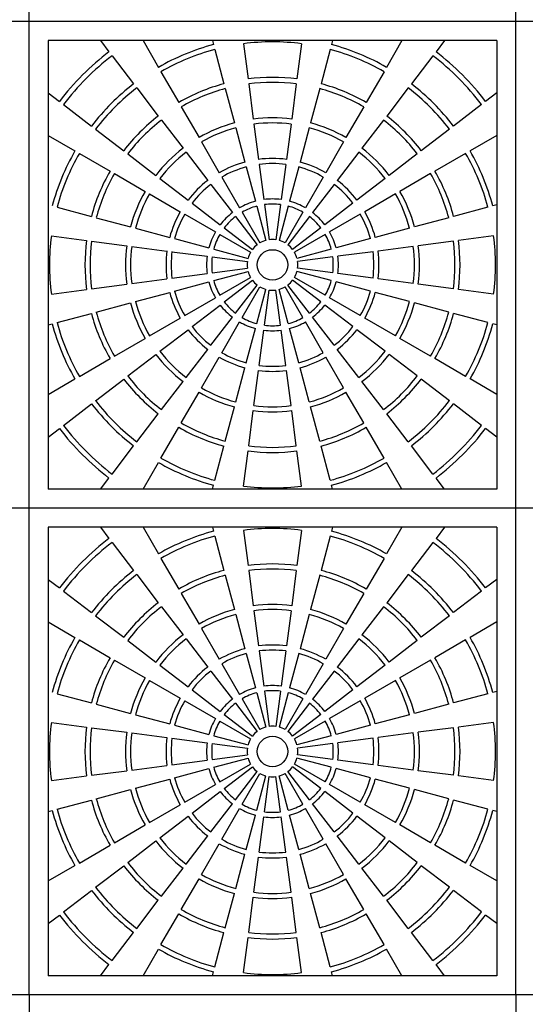
# Model space of a CAD drawing. Units: inches. Extents: x 2581 to 2968, y -426 to 87.
# Drawn here: x 2798 to 2823, y -111 to -62 of the extents above; entities that cross this region are included whole.
import ezdxf

# ---------------------------------------------------------------- set-up
doc = ezdxf.new("R2010")
doc.units = ezdxf.units.IN
doc.header["$MEASUREMENT"] = 0
for name, color, linetype in [('CU', 40, 'Continuous'), ('CUDO', 43, 'Continuous'), ('O', 92, 'Continuous')]:
    doc.layers.add(name, color=color, linetype=linetype)

msp = doc.modelspace()

# ---------------------------------------------------------------- linework, layer by layer
at = {"layer": 'CU', "color": 195}
for p, q in [((2821.613, -63.213), (2799.488, -63.213)), ((2799.488, -63.213), (2799.488, -85.338)), ((2802.062, -63.213), (2802.485, -63.763)), ((2804.164, -63.213), (2804.926, -64.532)), ((2807.587, -63.213), (2807.639, -63.409)), ((2809.115, -63.369), (2809.344, -65.104)), ((2811.987, -63.369), (2811.758, -65.104)), ((2813.515, -63.213), (2813.463, -63.409)), ((2816.938, -63.213), (2816.176, -64.532)), ((2819.04, -63.213), (2818.617, -63.763)), ((2821.613, -63.213), (2821.613, -85.338)), ((2802.637, -63.962), (2803.702, -65.35)), ((2807.704, -63.65), (2808.157, -65.34)), ((2813.398, -63.65), (2812.945, -65.34)), ((2818.465, -63.962), (2817.4, -65.35)), ((2805.051, -64.749), (2805.926, -66.264)), ((2816.051, -64.749), (2815.176, -66.264)), ((2803.855, -65.548), (2804.92, -66.937)), ((2809.376, -65.352), (2809.605, -67.087)), ((2811.726, -65.352), (2811.497, -67.087)), ((2817.247, -65.548), (2816.182, -66.937)), ((2799.488, -65.787), (2800.039, -66.209)), ((2808.222, -65.582), (2808.675, -67.272)), ((2812.88, -65.582), (2812.427, -67.272)), ((2821.613, -65.787), (2821.063, -66.209)), ((2800.237, -66.361), (2801.626, -67.427)), ((2806.051, -66.481), (2806.926, -67.997)), ((2815.051, -66.481), (2814.176, -67.997)), ((2820.865, -66.361), (2819.476, -67.427)), ((2805.072, -67.135), (2806.137, -68.523)), ((2809.637, -67.335), (2809.866, -69.07)), ((2811.465, -67.335), (2811.236, -69.07)), ((2816.03, -67.135), (2814.964, -68.523)), ((2799.488, -67.888), (2800.808, -68.65)), ((2801.824, -67.579), (2803.212, -68.644)), ((2808.739, -67.514), (2809.192, -69.204)), ((2812.363, -67.514), (2811.91, -69.204)), ((2819.278, -67.579), (2817.889, -68.644)), ((2821.613, -67.888), (2820.294, -68.65)), ((2807.051, -68.213), (2807.926, -69.729)), ((2814.051, -68.213), (2813.176, -69.729)), ((2801.025, -68.775), (2802.54, -69.65)), ((2803.411, -68.796), (2804.799, -69.862)), ((2806.29, -68.722), (2807.355, -70.11)), ((2814.812, -68.722), (2813.747, -70.11)), ((2817.691, -68.796), (2816.303, -69.862)), ((2820.077, -68.775), (2818.562, -69.65)), ((2809.898, -69.318), (2810.127, -71.053)), ((2811.204, -69.318), (2810.975, -71.053)), ((2802.757, -69.775), (2804.272, -70.65)), ((2809.257, -69.446), (2809.71, -71.136)), ((2811.845, -69.446), (2811.392, -71.136)), ((2818.345, -69.775), (2816.83, -70.65)), ((2804.997, -70.014), (2806.386, -71.079)), ((2807.507, -70.308), (2808.572, -71.697)), ((2808.051, -69.945), (2808.926, -71.461)), ((2813.051, -69.945), (2812.176, -71.461)), ((2813.595, -70.308), (2812.529, -71.697)), ((2816.104, -70.014), (2814.716, -71.079)), ((2804.489, -70.775), (2806.004, -71.65)), ((2816.613, -70.775), (2815.098, -71.65)), ((2806.584, -71.231), (2807.973, -72.297)), ((2809.775, -71.377), (2810.227, -73.068)), ((2810.159, -71.301), (2810.388, -73.036)), ((2810.943, -71.301), (2810.714, -73.036)), ((2811.327, -71.377), (2810.874, -73.068)), ((2814.518, -71.231), (2813.129, -72.297)), ((2821.613, -71.311), (2821.418, -71.363)), ((2799.926, -71.428), (2801.616, -71.881)), ((2806.221, -71.775), (2807.736, -72.65)), ((2809.051, -71.677), (2809.926, -73.193)), ((2812.051, -71.677), (2811.176, -73.193)), ((2814.881, -71.775), (2813.366, -72.65)), ((2821.176, -71.428), (2819.486, -71.881)), ((2801.858, -71.946), (2803.548, -72.399)), ((2808.725, -71.895), (2809.79, -73.284)), ((2812.377, -71.895), (2811.312, -73.284)), ((2819.244, -71.946), (2817.554, -72.399)), ((2799.645, -72.839), (2801.38, -73.068)), ((2803.789, -72.463), (2805.48, -72.916)), ((2807.953, -72.775), (2809.468, -73.65)), ((2808.171, -72.449), (2809.559, -73.514)), ((2812.931, -72.449), (2811.543, -73.514)), ((2813.149, -72.775), (2811.634, -73.65)), ((2817.312, -72.463), (2815.622, -72.916)), ((2821.457, -72.839), (2819.722, -73.068)), ((2801.628, -73.1), (2803.363, -73.329)), ((2805.721, -72.981), (2807.412, -73.434)), ((2815.381, -72.981), (2813.69, -73.434)), ((2819.474, -73.1), (2817.739, -73.329)), ((2803.611, -73.362), (2805.346, -73.59)), ((2805.594, -73.623), (2807.329, -73.851)), ((2807.653, -73.499), (2809.344, -73.952)), ((2813.449, -73.499), (2811.758, -73.952)), ((2815.508, -73.623), (2813.773, -73.851)), ((2817.491, -73.362), (2815.756, -73.59)), ((2807.577, -73.884), (2809.312, -74.112)), ((2813.525, -73.884), (2811.79, -74.112)), ((2805.594, -74.928), (2807.329, -74.699)), ((2807.577, -74.667), (2809.312, -74.438)), ((2807.653, -75.052), (2809.344, -74.599)), ((2813.449, -75.052), (2811.758, -74.599)), ((2813.525, -74.667), (2811.79, -74.438)), ((2815.508, -74.928), (2813.773, -74.699)), ((2801.628, -75.45), (2803.363, -75.222)), ((2803.611, -75.189), (2805.346, -74.96)), ((2805.721, -75.569), (2807.412, -75.116)), ((2807.953, -75.775), (2809.468, -74.9)), ((2808.171, -76.101), (2809.559, -75.036)), ((2808.725, -76.655), (2809.79, -75.267)), ((2812.377, -76.655), (2811.312, -75.267)), ((2812.931, -76.101), (2811.543, -75.036)), ((2813.149, -75.775), (2811.634, -74.9)), ((2815.381, -75.569), (2813.69, -75.116)), ((2817.491, -75.189), (2815.756, -74.96)), ((2819.474, -75.45), (2817.739, -75.222)), ((2799.645, -75.711), (2801.38, -75.483)), ((2803.789, -76.087), (2805.48, -75.634)), ((2809.051, -76.873), (2809.926, -75.358)), ((2809.775, -77.173), (2810.227, -75.483)), ((2810.159, -77.25), (2810.388, -75.515)), ((2810.943, -77.25), (2810.714, -75.515)), ((2811.327, -77.173), (2810.874, -75.483)), ((2812.051, -76.873), (2811.176, -75.358)), ((2817.312, -76.087), (2815.622, -75.634)), ((2821.457, -75.711), (2819.722, -75.483)), ((2801.858, -76.605), (2803.548, -76.152)), ((2806.221, -76.775), (2807.736, -75.9)), ((2814.881, -76.775), (2813.366, -75.9)), ((2819.244, -76.605), (2817.554, -76.152)), ((2799.926, -77.122), (2801.616, -76.669)), ((2806.584, -77.319), (2807.973, -76.254)), ((2814.518, -77.319), (2813.129, -76.254)), ((2821.176, -77.122), (2819.486, -76.669)), ((2799.488, -77.239), (2799.684, -77.187)), ((2804.489, -77.775), (2806.004, -76.9)), ((2807.507, -78.242), (2808.572, -76.854)), ((2808.051, -78.605), (2808.926, -77.09)), ((2813.051, -78.605), (2812.176, -77.09)), ((2813.595, -78.242), (2812.529, -76.854)), ((2816.613, -77.775), (2815.098, -76.9)), ((2821.613, -77.239), (2821.418, -77.187)), ((2804.997, -78.537), (2806.386, -77.471)), ((2809.257, -79.105), (2809.71, -77.414)), ((2809.898, -79.232), (2810.127, -77.497)), ((2811.204, -79.232), (2810.975, -77.497)), ((2811.845, -79.105), (2811.392, -77.414)), ((2816.104, -78.537), (2814.716, -77.471)), ((2802.757, -78.775), (2804.272, -77.9)), ((2818.345, -78.775), (2816.83, -77.9)), ((2806.29, -79.829), (2807.355, -78.44)), ((2814.812, -79.829), (2813.747, -78.44)), ((2801.025, -79.775), (2802.54, -78.9)), ((2803.411, -79.754), (2804.799, -78.689)), ((2807.051, -80.337), (2807.926, -78.822)), ((2814.051, -80.337), (2813.176, -78.822)), ((2817.691, -79.754), (2816.303, -78.689)), ((2820.077, -79.775), (2818.562, -78.9)), ((2808.739, -81.037), (2809.192, -79.346)), ((2809.637, -81.215), (2809.866, -79.48)), ((2811.465, -81.215), (2811.236, -79.48)), ((2812.363, -81.037), (2811.91, -79.346)), ((2799.488, -80.662), (2800.808, -79.9)), ((2801.824, -80.972), (2803.212, -79.906)), ((2805.072, -81.415), (2806.137, -80.027)), ((2816.03, -81.415), (2814.964, -80.027)), ((2819.278, -80.972), (2817.889, -79.906)), ((2821.613, -80.662), (2820.294, -79.9)), ((2806.051, -82.069), (2806.926, -80.554)), ((2815.051, -82.069), (2814.176, -80.554)), ((2800.237, -82.189), (2801.626, -81.124)), ((2808.222, -82.969), (2808.675, -81.278)), ((2809.376, -83.198), (2809.605, -81.463)), ((2811.726, -83.198), (2811.497, -81.463)), ((2812.88, -82.969), (2812.427, -81.278)), ((2820.865, -82.189), (2819.476, -81.124)), ((2803.855, -83.002), (2804.92, -81.614)), ((2817.247, -83.002), (2816.182, -81.614)), ((2799.488, -82.764), (2800.039, -82.341)), ((2805.051, -83.801), (2805.926, -82.286)), ((2816.051, -83.801), (2815.176, -82.286)), ((2821.613, -82.764), (2821.063, -82.341)), ((2802.637, -84.589), (2803.702, -83.2)), ((2807.704, -84.9), (2808.157, -83.21)), ((2809.115, -85.181), (2809.344, -83.446)), ((2811.987, -85.181), (2811.758, -83.446)), ((2813.398, -84.9), (2812.945, -83.21)), ((2818.465, -84.589), (2817.4, -83.2)), ((2804.164, -85.338), (2804.926, -84.018)), ((2816.938, -85.338), (2816.176, -84.018)), ((2802.062, -85.338), (2802.485, -84.787)), ((2819.04, -85.338), (2818.617, -84.787)), ((2821.613, -85.338), (2799.488, -85.338)), ((2807.587, -85.338), (2807.639, -85.142)), ((2813.515, -85.338), (2813.463, -85.142)), ((2821.613, -87.213), (2799.488, -87.213)), ((2799.488, -87.213), (2799.488, -109.338)), ((2802.062, -87.213), (2802.485, -87.763)), ((2804.164, -87.213), (2804.926, -88.532)), ((2807.587, -87.213), (2807.639, -87.409)), ((2809.115, -87.369), (2809.344, -89.104)), ((2811.987, -87.369), (2811.758, -89.104)), ((2813.515, -87.213), (2813.463, -87.409)), ((2816.938, -87.213), (2816.176, -88.532)), ((2819.04, -87.213), (2818.617, -87.763)), ((2821.613, -87.213), (2821.613, -109.338)), ((2807.704, -87.65), (2808.157, -89.34)), ((2813.398, -87.65), (2812.945, -89.34)), ((2802.637, -87.962), (2803.702, -89.35)), ((2818.465, -87.962), (2817.4, -89.35)), ((2805.051, -88.749), (2805.926, -90.264)), ((2816.051, -88.749), (2815.176, -90.264)), ((2809.376, -89.352), (2809.605, -91.087)), ((2811.726, -89.352), (2811.497, -91.087)), ((2799.488, -89.787), (2800.039, -90.209)), ((2803.855, -89.548), (2804.92, -90.937)), ((2808.222, -89.582), (2808.675, -91.272)), ((2812.88, -89.582), (2812.427, -91.272)), ((2817.247, -89.548), (2816.182, -90.937)), ((2821.613, -89.787), (2821.063, -90.209)), ((2800.237, -90.361), (2801.626, -91.427)), ((2806.051, -90.481), (2806.926, -91.997)), ((2815.051, -90.481), (2814.176, -91.997)), ((2820.865, -90.361), (2819.476, -91.427)), ((2805.072, -91.135), (2806.137, -92.523)), ((2816.03, -91.135), (2814.964, -92.523)), ((2801.824, -91.579), (2803.212, -92.644)), ((2808.739, -91.514), (2809.192, -93.204)), ((2809.637, -91.335), (2809.866, -93.07)), ((2811.465, -91.335), (2811.236, -93.07)), ((2812.363, -91.514), (2811.91, -93.204)), ((2819.278, -91.579), (2817.889, -92.644)), ((2799.488, -91.888), (2800.808, -92.65)), ((2807.051, -92.213), (2807.926, -93.729)), ((2814.051, -92.213), (2813.176, -93.729)), ((2821.613, -91.888), (2820.294, -92.65)), ((2806.29, -92.722), (2807.355, -94.11)), ((2814.812, -92.722), (2813.747, -94.11)), ((2801.025, -92.775), (2802.54, -93.65)), ((2803.411, -92.796), (2804.799, -93.862)), ((2817.691, -92.796), (2816.303, -93.862)), ((2820.077, -92.775), (2818.562, -93.65)), ((2809.257, -93.446), (2809.71, -95.136)), ((2809.898, -93.318), (2810.127, -95.053)), ((2811.204, -93.318), (2810.975, -95.053)), ((2811.845, -93.446), (2811.392, -95.136)), ((2802.757, -93.775), (2804.272, -94.65)), ((2804.997, -94.014), (2806.386, -95.079)), ((2808.051, -93.945), (2808.926, -95.461)), ((2813.051, -93.945), (2812.176, -95.461)), ((2816.104, -94.014), (2814.716, -95.079)), ((2818.345, -93.775), (2816.83, -94.65)), ((2807.507, -94.308), (2808.572, -95.697)), ((2813.595, -94.308), (2812.529, -95.697)), ((2804.489, -94.775), (2806.004, -95.65)), ((2816.613, -94.775), (2815.098, -95.65)), ((2799.926, -95.428), (2801.616, -95.881)), ((2806.584, -95.231), (2807.973, -96.297)), ((2809.775, -95.377), (2810.227, -97.068)), ((2810.159, -95.301), (2810.388, -97.036)), ((2810.943, -95.301), (2810.714, -97.036)), ((2811.327, -95.377), (2810.874, -97.068)), ((2814.518, -95.231), (2813.129, -96.297)), ((2821.176, -95.428), (2819.486, -95.881)), ((2821.613, -95.311), (2821.418, -95.363)), ((2801.858, -95.946), (2803.548, -96.399)), ((2806.221, -95.775), (2807.736, -96.65)), ((2808.725, -95.895), (2809.79, -97.284)), ((2809.051, -95.677), (2809.926, -97.193)), ((2812.051, -95.677), (2811.176, -97.193)), ((2812.377, -95.895), (2811.312, -97.284)), ((2814.881, -95.775), (2813.366, -96.65)), ((2819.244, -95.946), (2817.554, -96.399)), ((2803.789, -96.463), (2805.48, -96.916)), ((2808.171, -96.449), (2809.559, -97.514)), ((2812.931, -96.449), (2811.543, -97.514)), ((2817.312, -96.463), (2815.622, -96.916)), ((2799.645, -96.839), (2801.38, -97.068)), ((2801.628, -97.1), (2803.363, -97.329)), ((2805.721, -96.981), (2807.412, -97.434)), ((2807.953, -96.775), (2809.468, -97.65)), ((2813.149, -96.775), (2811.634, -97.65)), ((2815.381, -96.981), (2813.69, -97.434)), ((2819.474, -97.1), (2817.739, -97.329)), ((2821.457, -96.839), (2819.722, -97.068)), ((2803.611, -97.362), (2805.346, -97.59)), ((2807.653, -97.499), (2809.344, -97.952)), ((2813.449, -97.499), (2811.758, -97.952)), ((2817.491, -97.362), (2815.756, -97.59)), ((2805.594, -97.623), (2807.329, -97.851)), ((2807.577, -97.884), (2809.312, -98.112)), ((2813.525, -97.884), (2811.79, -98.112)), ((2815.508, -97.623), (2813.773, -97.851)), ((2807.577, -98.667), (2809.312, -98.438)), ((2813.525, -98.667), (2811.79, -98.438)), ((2803.611, -99.189), (2805.346, -98.96)), ((2805.594, -98.928), (2807.329, -98.699)), ((2807.653, -99.052), (2809.344, -98.599)), ((2807.953, -99.775), (2809.468, -98.9)), ((2808.171, -100.101), (2809.559, -99.036)), ((2812.931, -100.101), (2811.543, -99.036)), ((2813.149, -99.775), (2811.634, -98.9)), ((2813.449, -99.052), (2811.758, -98.599)), ((2815.508, -98.928), (2813.773, -98.699)), ((2817.491, -99.189), (2815.756, -98.96)), ((2799.645, -99.711), (2801.38, -99.483)), ((2801.628, -99.45), (2803.363, -99.222)), ((2805.721, -99.569), (2807.412, -99.116)), ((2808.725, -100.655), (2809.79, -99.267)), ((2809.051, -100.873), (2809.926, -99.358)), ((2809.775, -101.173), (2810.227, -99.483)), ((2810.159, -101.25), (2810.388, -99.515)), ((2810.943, -101.25), (2810.714, -99.515)), ((2811.327, -101.173), (2810.874, -99.483)), ((2812.051, -100.873), (2811.176, -99.358)), ((2812.377, -100.655), (2811.312, -99.267)), ((2815.381, -99.569), (2813.69, -99.116)), ((2819.474, -99.45), (2817.739, -99.222)), ((2821.457, -99.711), (2819.722, -99.483)), ((2803.789, -100.087), (2805.48, -99.634)), ((2806.221, -100.775), (2807.736, -99.9)), ((2814.881, -100.775), (2813.366, -99.9)), ((2817.312, -100.087), (2815.622, -99.634)), ((2801.858, -100.605), (2803.548, -100.152)), ((2806.584, -101.319), (2807.973, -100.254)), ((2814.518, -101.319), (2813.129, -100.254)), ((2819.244, -100.605), (2817.554, -100.152)), ((2799.926, -101.122), (2801.616, -100.669)), ((2804.489, -101.775), (2806.004, -100.9)), ((2807.507, -102.242), (2808.572, -100.854)), ((2813.595, -102.242), (2812.529, -100.854)), ((2816.613, -101.775), (2815.098, -100.9)), ((2821.176, -101.122), (2819.486, -100.669)), ((2799.488, -101.239), (2799.684, -101.187)), ((2804.997, -102.537), (2806.386, -101.471)), ((2808.051, -102.605), (2808.926, -101.09)), ((2809.257, -103.105), (2809.71, -101.414)), ((2811.845, -103.105), (2811.392, -101.414)), ((2813.051, -102.605), (2812.176, -101.09)), ((2816.104, -102.537), (2814.716, -101.471)), ((2821.613, -101.239), (2821.418, -101.187)), ((2802.757, -102.775), (2804.272, -101.9)), ((2809.898, -103.232), (2810.127, -101.497)), ((2811.204, -103.232), (2810.975, -101.497)), ((2818.345, -102.775), (2816.83, -101.9)), ((2806.29, -103.829), (2807.355, -102.44)), ((2814.812, -103.829), (2813.747, -102.44)), ((2801.025, -103.775), (2802.54, -102.9)), ((2803.411, -103.754), (2804.799, -102.689)), ((2807.051, -104.337), (2807.926, -102.822)), ((2814.051, -104.337), (2813.176, -102.822)), ((2817.691, -103.754), (2816.303, -102.689)), ((2820.077, -103.775), (2818.562, -102.9)), ((2808.739, -105.037), (2809.192, -103.346)), ((2812.363, -105.037), (2811.91, -103.346)), ((2799.488, -104.662), (2800.808, -103.9)), ((2801.824, -104.972), (2803.212, -103.906)), ((2809.637, -105.215), (2809.866, -103.48)), ((2811.465, -105.215), (2811.236, -103.48)), ((2819.278, -104.972), (2817.889, -103.906)), ((2821.613, -104.662), (2820.294, -103.9)), ((2805.072, -105.415), (2806.137, -104.027)), ((2816.03, -105.415), (2814.964, -104.027)), ((2806.051, -106.069), (2806.926, -104.554)), ((2815.051, -106.069), (2814.176, -104.554)), ((2800.237, -106.189), (2801.626, -105.124)), ((2808.222, -106.969), (2808.675, -105.278)), ((2812.88, -106.969), (2812.427, -105.278)), ((2820.865, -106.189), (2819.476, -105.124)), ((2803.855, -107.002), (2804.92, -105.614)), ((2809.376, -107.198), (2809.605, -105.463)), ((2811.726, -107.198), (2811.497, -105.463)), ((2817.247, -107.002), (2816.182, -105.614)), ((2799.488, -106.764), (2800.039, -106.341)), ((2805.051, -107.801), (2805.926, -106.286)), ((2816.051, -107.801), (2815.176, -106.286)), ((2821.613, -106.764), (2821.063, -106.341)), ((2802.637, -108.589), (2803.702, -107.2)), ((2807.704, -108.9), (2808.157, -107.21)), ((2813.398, -108.9), (2812.945, -107.21)), ((2818.465, -108.589), (2817.4, -107.2)), ((2809.115, -109.181), (2809.344, -107.446)), ((2811.987, -109.181), (2811.758, -107.446)), ((2804.164, -109.338), (2804.926, -108.018)), ((2816.938, -109.338), (2816.176, -108.018)), ((2802.062, -109.338), (2802.485, -108.787)), ((2807.587, -109.338), (2807.639, -109.142)), ((2813.515, -109.338), (2813.463, -109.142)), ((2819.04, -109.338), (2818.617, -108.787)), ((2821.613, -109.338), (2799.488, -109.338))]:
    msp.add_line(p, q, dxfattribs=at)
for centre in [(2810.551, -74.275), (2810.551, -98.275)]:
    msp.add_circle(centre, 0.75, dxfattribs=at)
for centre, radius, start, end in [((2810.551, -74.275), 11.25, 105, 120), ((2810.551, -74.275), 11, 82.5, 97.5), ((2810.551, -74.275), 11.25, 60, 75), ((2810.551, -74.275), 13.25, 127.5, 142.5), ((2810.551, -74.275), 13, 127.5, 142.5), ((2810.551, -74.275), 11, 105, 120), ((2810.551, -74.275), 11, 60, 75), ((2810.551, -74.275), 13, 37.5, 52.5), ((2810.551, -74.275), 13.25, 37.5, 52.5), ((2810.551, -74.275), 9.25, 82.5, 97.5), ((2810.551, -74.275), 11.25, 127.5, 142.5), ((2810.551, -74.275), 11, 127.5, 142.5), ((2810.551, -74.275), 9.25, 105, 120), ((2810.551, -74.275), 9, 82.5, 97.5), ((2810.551, -74.275), 9.25, 60, 75), ((2810.551, -74.275), 11, 37.5, 52.5), ((2810.551, -74.275), 11.25, 37.5, 52.5), ((2810.551, -74.275), 9, 105, 120), ((2810.551, -74.275), 9, 60, 75), ((2810.551, -74.275), 9.25, 127.5, 142.5), ((2810.551, -74.275), 9.25, 37.5, 52.5), ((2810.551, -74.275), 9, 127.5, 142.5), ((2810.551, -74.275), 7.25, 105, 120), ((2810.551, -74.275), 7.25, 82.5, 97.5), ((2810.551, -74.275), 7, 82.5, 97.5), ((2810.551, -74.275), 7.25, 60, 75), ((2810.551, -74.275), 9, 37.5, 52.5), ((2810.551, -74.275), 7, 105, 120), ((2810.551, -74.275), 7, 60, 75), ((2810.551, -74.275), 11.25, 150, 165), ((2810.551, -74.275), 11, 150, 165), ((2810.551, -74.275), 7.25, 127.5, 142.5), ((2810.551, -74.275), 7, 127.5, 142.5), ((2810.551, -74.275), 7, 37.5, 52.5), ((2810.551, -74.275), 7.25, 37.5, 52.5), ((2810.551, -74.275), 11, 15, 30), ((2810.551, -74.275), 11.25, 15, 30), ((2810.551, -74.275), 5.25, 105, 120), ((2810.551, -74.275), 5.25, 82.5, 97.5), ((2810.551, -74.275), 5, 82.5, 97.5), ((2810.551, -74.275), 5.25, 60, 75), ((2810.551, -74.275), 9.25, 150, 165), ((2810.551, -74.275), 9, 150, 165), ((2810.551, -74.275), 5, 105, 120), ((2810.551, -74.275), 5, 60, 75), ((2810.551, -74.275), 9, 15, 30), ((2810.551, -74.275), 9.25, 15, 30), ((2810.551, -74.275), 5.25, 127.5, 142.5), ((2810.551, -74.275), 5, 127.5, 142.5), ((2810.551, -74.275), 5, 37.5, 52.5), ((2810.551, -74.275), 5.25, 37.5, 52.5), ((2810.551, -74.275), 7.25, 150, 165), ((2810.551, -74.275), 7, 150, 165), ((2810.551, -74.275), 7, 15, 30), ((2810.551, -74.275), 7.25, 15, 30), ((2810.551, -74.275), 3.25, 105, 120), ((2810.551, -74.275), 3, 105, 120), ((2810.551, -74.275), 3.25, 82.5, 97.5), ((2810.551, -74.275), 3, 82.5, 97.5), ((2810.551, -74.275), 3, 60, 75), ((2810.551, -74.275), 3.25, 60, 75), ((2810.551, -74.275), 5.25, 150, 165), ((2810.551, -74.275), 5, 150, 165), ((2810.551, -74.275), 3.25, 127.5, 142.5), ((2810.551, -74.275), 3.25, 37.5, 52.5), ((2810.551, -74.275), 5, 15, 30), ((2810.551, -74.275), 5.25, 15, 30), ((2810.551, -74.275), 3, 127.5, 142.5), ((2810.551, -74.275), 3, 37.5, 52.5), ((2810.551, -74.275), 11, 172.5, 187.5), ((2810.551, -74.275), 3.25, 150, 165), ((2810.551, -74.275), 3, 150, 165), ((2810.551, -74.275), 3, 15, 30), ((2810.551, -74.275), 3.25, 15, 30), ((2810.551, -74.275), 11, 352.5, 7.5), ((2810.551, -74.275), 9.25, 172.5, 187.5), ((2810.551, -74.275), 9, 172.5, 187.5), ((2810.551, -74.275), 7.25, 172.5, 187.5), ((2810.551, -74.275), 1.25, 127.5, 142.5), ((2810.551, -74.275), 1.25, 105, 120), ((2810.551, -74.275), 1.25, 82.5, 97.5), ((2810.551, -74.275), 1.25, 60, 75), ((2810.551, -74.275), 1.25, 37.5, 52.5), ((2810.551, -74.275), 7.25, 352.5, 7.5), ((2810.551, -74.275), 9, 352.5, 7.5), ((2810.551, -74.275), 9.25, 352.5, 7.5), ((2810.551, -74.275), 7, 172.5, 187.5), ((2810.551, -74.275), 5.25, 172.5, 187.5), ((2810.551, -74.275), 5, 172.5, 187.5), ((2810.551, -74.275), 1.25, 150, 165), ((2810.551, -74.275), 1.25, 15, 30), ((2810.551, -74.275), 5, 352.5, 7.5), ((2810.551, -74.275), 5.25, 352.5, 7.5), ((2810.551, -74.275), 7, 352.5, 7.5), ((2810.551, -74.275), 3.25, 172.5, 187.5), ((2810.551, -74.275), 3, 172.5, 187.5), ((2810.551, -74.275), 1.25, 172.5, 187.5), ((2810.551, -74.275), 1.25, 352.5, 7.5), ((2810.551, -74.275), 3, 352.5, 7.5), ((2810.551, -74.275), 3.25, 352.5, 7.5), ((2810.551, -74.275), 1.25, 195, 210), ((2810.551, -74.275), 1.25, 330, 345), ((2810.551, -74.275), 3.25, 195, 210), ((2810.551, -74.275), 3, 195, 210), ((2810.551, -74.275), 1.25, 217.5, 232.5), ((2810.551, -74.275), 1.25, 307.5, 322.5), ((2810.551, -74.275), 3, 330, 345), ((2810.551, -74.275), 3.25, 330, 345), ((2810.551, -74.275), 5.25, 195, 210), ((2810.551, -74.275), 5, 195, 210), ((2810.551, -74.275), 1.25, 240, 255), ((2810.551, -74.275), 1.25, 262.5, 277.5), ((2810.551, -74.275), 1.25, 285, 300), ((2810.551, -74.275), 5, 330, 345), ((2810.551, -74.275), 5.25, 330, 345), ((2810.551, -74.275), 7.25, 195, 210), ((2810.551, -74.275), 7, 195, 210), ((2810.551, -74.275), 3, 217.5, 232.5), ((2810.551, -74.275), 3, 307.5, 322.5), ((2810.551, -74.275), 7, 330, 345), ((2810.551, -74.275), 7.25, 330, 345), ((2810.551, -74.275), 9.25, 195, 210), ((2810.551, -74.275), 9, 195, 210), ((2810.551, -74.275), 3.25, 217.5, 232.5), ((2810.551, -74.275), 3.25, 307.5, 322.5), ((2810.551, -74.275), 9, 330, 345), ((2810.551, -74.275), 9.25, 330, 345), ((2810.551, -74.275), 11.25, 195, 210), ((2810.551, -74.275), 11, 195, 210), ((2810.551, -74.275), 3.25, 240, 255), ((2810.551, -74.275), 3, 240, 255), ((2810.551, -74.275), 3, 285, 300), ((2810.551, -74.275), 3.25, 285, 300), ((2810.551, -74.275), 11, 330, 345), ((2810.551, -74.275), 11.25, 330, 345), ((2810.551, -74.275), 5.25, 217.5, 232.5), ((2810.551, -74.275), 5, 217.5, 232.5), ((2810.551, -74.275), 3.25, 262.5, 277.5), ((2810.551, -74.275), 3, 262.5, 277.5), ((2810.551, -74.275), 5, 307.5, 322.5), ((2810.551, -74.275), 5.25, 307.5, 322.5), ((2810.551, -74.275), 7, 217.5, 232.5), ((2810.551, -74.275), 5, 240, 255), ((2810.551, -74.275), 5, 285, 300), ((2810.551, -74.275), 7, 307.5, 322.5), ((2810.551, -74.275), 7.25, 217.5, 232.5), ((2810.551, -74.275), 5.25, 240, 255), ((2810.551, -74.275), 5.25, 285, 300), ((2810.551, -74.275), 7.25, 307.5, 322.5), ((2810.551, -74.275), 5.25, 262.5, 277.5), ((2810.551, -74.275), 5, 262.5, 277.5), ((2810.551, -74.275), 9.25, 217.5, 232.5), ((2810.551, -74.275), 9, 217.5, 232.5), ((2810.551, -74.275), 9, 307.5, 322.5), ((2810.551, -74.275), 9.25, 307.5, 322.5), ((2810.551, -74.275), 7.25, 240, 255), ((2810.551, -74.275), 7, 240, 255), ((2810.551, -74.275), 7, 285, 300), ((2810.551, -74.275), 7.25, 285, 300), ((2810.551, -74.275), 11, 217.5, 232.5), ((2810.551, -74.275), 11, 307.5, 322.5), ((2810.551, -74.275), 11.25, 217.5, 232.5), ((2810.551, -74.275), 7.25, 262.5, 277.5), ((2810.551, -74.275), 7, 262.5, 277.5), ((2810.551, -74.275), 11.25, 307.5, 322.5), ((2810.551, -74.275), 9, 240, 255), ((2810.551, -74.275), 9, 285, 300), ((2810.551, -74.275), 13.25, 217.5, 232.5), ((2810.551, -74.275), 13, 217.5, 232.5), ((2810.551, -74.275), 9.25, 240, 255), ((2810.551, -74.275), 9.25, 285, 300), ((2810.551, -74.275), 13, 307.5, 322.5), ((2810.551, -74.275), 13.25, 307.5, 322.5), ((2810.551, -74.275), 9.25, 262.5, 277.5), ((2810.551, -74.275), 9, 262.5, 277.5), ((2810.551, -74.275), 11, 240, 255), ((2810.551, -74.275), 11, 285, 300), ((2810.551, -74.275), 11.25, 240, 255), ((2810.551, -74.275), 11.25, 285, 300), ((2810.551, -74.275), 11, 262.5, 277.5), ((2810.551, -98.275), 11.25, 105, 120), ((2810.551, -98.275), 11, 82.5, 97.5), ((2810.551, -98.275), 11.25, 60, 75), ((2810.551, -98.275), 13.25, 127.5, 142.5), ((2810.551, -98.275), 11, 105, 120), ((2810.551, -98.275), 11, 60, 75), ((2810.551, -98.275), 13.25, 37.5, 52.5), ((2810.551, -98.275), 13, 127.5, 142.5), ((2810.551, -98.275), 13, 37.5, 52.5), ((2810.551, -98.275), 11.25, 127.5, 142.5), ((2810.551, -98.275), 9.25, 105, 120), ((2810.551, -98.275), 9.25, 82.5, 97.5), ((2810.551, -98.275), 9, 82.5, 97.5), ((2810.551, -98.275), 9.25, 60, 75), ((2810.551, -98.275), 11.25, 37.5, 52.5), ((2810.551, -98.275), 11, 127.5, 142.5), ((2810.551, -98.275), 9, 105, 120), ((2810.551, -98.275), 9, 60, 75), ((2810.551, -98.275), 11, 37.5, 52.5), ((2810.551, -98.275), 9.25, 127.5, 142.5), ((2810.551, -98.275), 9, 127.5, 142.5), ((2810.551, -98.275), 7.25, 105, 120), ((2810.551, -98.275), 7.25, 82.5, 97.5), ((2810.551, -98.275), 7, 82.5, 97.5), ((2810.551, -98.275), 7.25, 60, 75), ((2810.551, -98.275), 9, 37.5, 52.5), ((2810.551, -98.275), 9.25, 37.5, 52.5), ((2810.551, -98.275), 7, 105, 120), ((2810.551, -98.275), 7, 60, 75), ((2810.551, -98.275), 11.25, 150, 165), ((2810.551, -98.275), 7.25, 127.5, 142.5), ((2810.551, -98.275), 7, 127.5, 142.5), ((2810.551, -98.275), 7, 37.5, 52.5), ((2810.551, -98.275), 7.25, 37.5, 52.5), ((2810.551, -98.275), 11.25, 15, 30), ((2810.551, -98.275), 11, 150, 165), ((2810.551, -98.275), 5.25, 105, 120), ((2810.551, -98.275), 5.25, 82.5, 97.5), ((2810.551, -98.275), 5.25, 60, 75), ((2810.551, -98.275), 11, 15, 30), ((2810.551, -98.275), 9.25, 150, 165), ((2810.551, -98.275), 5, 105, 120), ((2810.551, -98.275), 5, 82.5, 97.5), ((2810.551, -98.275), 5, 60, 75), ((2810.551, -98.275), 9.25, 15, 30), ((2810.551, -98.275), 9, 150, 165), ((2810.551, -98.275), 5.25, 127.5, 142.5), ((2810.551, -98.275), 5.25, 37.5, 52.5), ((2810.551, -98.275), 9, 15, 30), ((2810.551, -98.275), 7.25, 150, 165), ((2810.551, -98.275), 5, 127.5, 142.5), ((2810.551, -98.275), 5, 37.5, 52.5), ((2810.551, -98.275), 7.25, 15, 30), ((2810.551, -98.275), 7, 150, 165), ((2810.551, -98.275), 3.25, 105, 120), ((2810.551, -98.275), 3.25, 82.5, 97.5), ((2810.551, -98.275), 3.25, 60, 75), ((2810.551, -98.275), 7, 15, 30), ((2810.551, -98.275), 5.25, 150, 165), ((2810.551, -98.275), 3, 105, 120), ((2810.551, -98.275), 3, 82.5, 97.5), ((2810.551, -98.275), 3, 60, 75), ((2810.551, -98.275), 5.25, 15, 30), ((2810.551, -98.275), 5, 150, 165), ((2810.551, -98.275), 3.25, 127.5, 142.5), ((2810.551, -98.275), 3, 127.5, 142.5), ((2810.551, -98.275), 3, 37.5, 52.5), ((2810.551, -98.275), 3.25, 37.5, 52.5), ((2810.551, -98.275), 5, 15, 30), ((2810.551, -98.275), 11, 172.5, 187.5), ((2810.551, -98.275), 9.25, 172.5, 187.5), ((2810.551, -98.275), 9, 172.5, 187.5), ((2810.551, -98.275), 3.25, 150, 165), ((2810.551, -98.275), 3, 150, 165), ((2810.551, -98.275), 1.25, 105, 120), ((2810.551, -98.275), 1.25, 82.5, 97.5), ((2810.551, -98.275), 1.25, 60, 75), ((2810.551, -98.275), 3, 15, 30), ((2810.551, -98.275), 3.25, 15, 30), ((2810.551, -98.275), 9, 352.5, 7.5), ((2810.551, -98.275), 9.25, 352.5, 7.5), ((2810.551, -98.275), 11, 352.5, 7.5), ((2810.551, -98.275), 7.25, 172.5, 187.5), ((2810.551, -98.275), 7, 172.5, 187.5), ((2810.551, -98.275), 5.25, 172.5, 187.5), ((2810.551, -98.275), 1.25, 127.5, 142.5), ((2810.551, -98.275), 1.25, 37.5, 52.5), ((2810.551, -98.275), 5.25, 352.5, 7.5), ((2810.551, -98.275), 7, 352.5, 7.5), ((2810.551, -98.275), 7.25, 352.5, 7.5), ((2810.551, -98.275), 5, 172.5, 187.5), ((2810.551, -98.275), 3.25, 172.5, 187.5), ((2810.551, -98.275), 3, 172.5, 187.5), ((2810.551, -98.275), 1.25, 150, 165), ((2810.551, -98.275), 1.25, 15, 30), ((2810.551, -98.275), 3, 352.5, 7.5), ((2810.551, -98.275), 3.25, 352.5, 7.5), ((2810.551, -98.275), 5, 352.5, 7.5), ((2810.551, -98.275), 1.25, 172.5, 187.5), ((2810.551, -98.275), 1.25, 352.5, 7.5), ((2810.551, -98.275), 3, 195, 210), ((2810.551, -98.275), 1.25, 195, 210), ((2810.551, -98.275), 1.25, 217.5, 232.5), ((2810.551, -98.275), 1.25, 307.5, 322.5), ((2810.551, -98.275), 1.25, 330, 345), ((2810.551, -98.275), 3, 330, 345), ((2810.551, -98.275), 3.25, 195, 210), ((2810.551, -98.275), 1.25, 240, 255), ((2810.551, -98.275), 1.25, 262.5, 277.5), ((2810.551, -98.275), 1.25, 285, 300), ((2810.551, -98.275), 3.25, 330, 345), ((2810.551, -98.275), 5.25, 195, 210), ((2810.551, -98.275), 5, 195, 210), ((2810.551, -98.275), 5, 330, 345), ((2810.551, -98.275), 5.25, 330, 345), ((2810.551, -98.275), 7.25, 195, 210), ((2810.551, -98.275), 7, 195, 210), ((2810.551, -98.275), 3.25, 217.5, 232.5), ((2810.551, -98.275), 3, 217.5, 232.5), ((2810.551, -98.275), 3, 307.5, 322.5), ((2810.551, -98.275), 3.25, 307.5, 322.5), ((2810.551, -98.275), 7, 330, 345), ((2810.551, -98.275), 7.25, 330, 345), ((2810.551, -98.275), 9.25, 195, 210), ((2810.551, -98.275), 9, 195, 210), ((2810.551, -98.275), 3, 240, 255), ((2810.551, -98.275), 3, 285, 300), ((2810.551, -98.275), 9, 330, 345), ((2810.551, -98.275), 9.25, 330, 345), ((2810.551, -98.275), 11.25, 195, 210), ((2810.551, -98.275), 11, 195, 210), ((2810.551, -98.275), 5.25, 217.5, 232.5), ((2810.551, -98.275), 5, 217.5, 232.5), ((2810.551, -98.275), 3.25, 240, 255), ((2810.551, -98.275), 3, 262.5, 277.5), ((2810.551, -98.275), 3.25, 285, 300), ((2810.551, -98.275), 5, 307.5, 322.5), ((2810.551, -98.275), 5.25, 307.5, 322.5), ((2810.551, -98.275), 11, 330, 345), ((2810.551, -98.275), 11.25, 330, 345), ((2810.551, -98.275), 3.25, 262.5, 277.5), ((2810.551, -98.275), 7.25, 217.5, 232.5), ((2810.551, -98.275), 7, 217.5, 232.5), ((2810.551, -98.275), 5.25, 240, 255), ((2810.551, -98.275), 5, 240, 255), ((2810.551, -98.275), 5, 285, 300), ((2810.551, -98.275), 5.25, 285, 300), ((2810.551, -98.275), 7, 307.5, 322.5), ((2810.551, -98.275), 7.25, 307.5, 322.5), ((2810.551, -98.275), 5, 262.5, 277.5), ((2810.551, -98.275), 9.25, 217.5, 232.5), ((2810.551, -98.275), 9, 217.5, 232.5), ((2810.551, -98.275), 5.25, 262.5, 277.5), ((2810.551, -98.275), 9, 307.5, 322.5), ((2810.551, -98.275), 9.25, 307.5, 322.5), ((2810.551, -98.275), 7, 240, 255), ((2810.551, -98.275), 7, 285, 300), ((2810.551, -98.275), 7.25, 240, 255), ((2810.551, -98.275), 7.25, 285, 300), ((2810.551, -98.275), 11.25, 217.5, 232.5), ((2810.551, -98.275), 11, 217.5, 232.5), ((2810.551, -98.275), 7, 262.5, 277.5), ((2810.551, -98.275), 11, 307.5, 322.5), ((2810.551, -98.275), 11.25, 307.5, 322.5), ((2810.551, -98.275), 7.25, 262.5, 277.5), ((2810.551, -98.275), 13.25, 217.5, 232.5), ((2810.551, -98.275), 13, 217.5, 232.5), ((2810.551, -98.275), 9.25, 240, 255), ((2810.551, -98.275), 9, 240, 255), ((2810.551, -98.275), 9, 285, 300), ((2810.551, -98.275), 9.25, 285, 300), ((2810.551, -98.275), 13, 307.5, 322.5), ((2810.551, -98.275), 13.25, 307.5, 322.5), ((2810.551, -98.275), 9, 262.5, 277.5), ((2810.551, -98.275), 11, 240, 255), ((2810.551, -98.275), 9.25, 262.5, 277.5), ((2810.551, -98.275), 11, 285, 300), ((2810.551, -98.275), 11.25, 240, 255), ((2810.551, -98.275), 11.25, 285, 300), ((2810.551, -98.275), 11, 262.5, 277.5)]:
    msp.add_arc(centre, radius, start, end, dxfattribs=at)
at = {"layer": 'CUDO'}
for p, q in [((2798.551, -62.275), (2798.551, -38.275)), ((2822.551, -62.275), (2822.551, -38.275)), ((2798.551, -62.275), (2774.551, -62.275)), ((2798.551, -86.275), (2798.551, -62.275)), ((2822.551, -62.275), (2798.551, -62.275)), ((2822.551, -86.275), (2822.551, -62.275)), ((2846.551, -62.275), (2822.551, -62.275)), ((2798.551, -86.275), (2774.551, -86.275)), ((2798.551, -110.275), (2798.551, -86.275)), ((2822.551, -86.275), (2798.551, -86.275)), ((2822.551, -110.275), (2822.551, -86.275)), ((2846.551, -86.275), (2822.551, -86.275)), ((2798.551, -110.275), (2774.551, -110.275)), ((2846.551, -110.275), (2822.551, -110.275))]:
    msp.add_line(p, q, dxfattribs=at)
at = {"layer": 'O'}
for p, q in [((2798.551, -110.275), (2798.551, -134.275)), ((2822.551, -110.275), (2798.551, -110.275)), ((2822.551, -110.275), (2822.551, -134.275))]:
    msp.add_line(p, q, dxfattribs=at)

doc.saveas('drawing.dxf')
